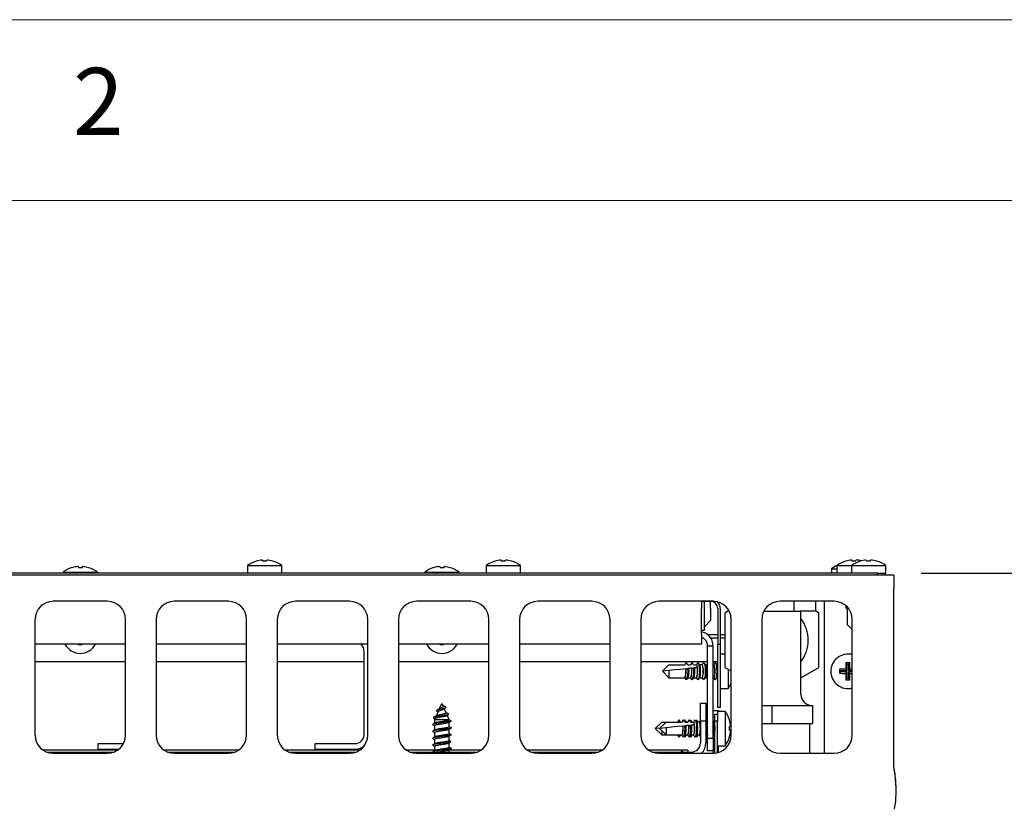
# Model space of a CAD drawing. Units: millimetres. Extents: x 5 to 415, y 5 to 292.
# Drawn here: x 83 to 110, y 270 to 292 of the extents above; entities that cross this region are included whole.
import ezdxf

# ---------------------------------------------------------------- set-up
doc = ezdxf.new("R2010")
doc.units = ezdxf.units.MM
doc.layers.add('FORMAT', color=7, linetype='Continuous')
doc.styles.add('SLDTEXTSTYLE0', font='TXT', dxfattribs={"width": 0.75})
doc.dimstyles.new('SLDDIMSTYLE0', dxfattribs={"dimtxt": 3.5, "dimasz": 3.302, "dimexe": 0, "dimexo": 0.0625, "dimgap": 0.875, "dimtad": 1, "dimdec": 1, "dimlfac": 10, "dimrnd": 1e-09, "dimzin": 12, "dimdsep": 46, "dimtxsty": 'SLDTEXTSTYLE0', "dimsah": 1, "dimcen": 0.09, "dimadec": 0, "dimazin": 3, "dimtfac": 1, "dimtdec": 1, "dimtofl": 0, "dimtmove": 0, "dimatfit": 3, "dimfxl": 0, "dimfrac": 2, "dimtolj": 1, "dimtzin": 12, "dimarcsym": 0})

# ---------------------------------------------------------------- blocks, each defined once
blk = doc.blocks.new('_D_15')
at = {"layer": 'FORMAT'}
for p, q in [((107.617, 276.702), (120.841, 276.702)), ((119.841, 192.732), (119.841, 276.702)), ((107.867, 192.732), (120.841, 192.732))]:
    blk.add_line(p, q, dxfattribs=at)
for points in [[(119.841, 276.702), (119.333, 273.4), (120.349, 273.4)], [(119.841, 192.732), (120.349, 196.034), (119.333, 196.034)]]:
    blk.add_solid(points, dxfattribs=at)
at = {"layer": 'FORMAT', "insert": (115.329, 233.162), "char_height": 3.5, "attachment_point": 1, "rotation": 90, "style": 'SLDTEXTSTYLE0'}
blk.add_mtext('840', dxfattribs=at)

msp = doc.modelspace()

# ---------------------------------------------------------------- linework, layer by layer
at = {"color": 7, "linetype": 'Continuous', "lineweight": 18}
for p, q in [((415, 292), (5, 292)), ((410, 287), (10, 287))]:
    msp.add_line(p, q, dxfattribs=at)
at = {"color": 7, "linetype": 'Continuous', "lineweight": 25}
for p, q in [((88.992, 276.916), (88.992, 276.702)), ((88.992, 276.916), (89.942, 276.916)), ((89.942, 276.702), (89.942, 276.916)), ((95.592, 276.916), (95.592, 276.702)), ((95.592, 276.916), (96.542, 276.916)), ((96.542, 276.702), (96.542, 276.916)), ((105.292, 276.916), (105.292, 276.702)), ((105.292, 276.916), (105.692, 276.916)), ((105.692, 276.916), (105.692, 276.702)), ((105.692, 276.916), (106.642, 276.916)), ((106.642, 276.702), (106.642, 276.916)), ((106.867, 276.652), (61.867, 276.652)), ((106.417, 276.702), (62.317, 276.702)), ((83.892, 276.736), (83.892, 276.702)), ((83.892, 276.736), (84.842, 276.736)), ((84.313, 276.888), (84.313, 276.888)), ((84.432, 276.887), (84.432, 276.888)), ((84.842, 276.702), (84.842, 276.736)), ((93.892, 276.736), (93.892, 276.702)), ((93.892, 276.736), (94.842, 276.736)), ((94.313, 276.888), (94.313, 276.888)), ((94.432, 276.887), (94.432, 276.888)), ((94.842, 276.702), (94.842, 276.736)), ((105.142, 276.826), (105.142, 276.702)), ((105.142, 276.826), (105.292, 276.826)), ((106.417, 276.652), (106.417, 276.702)), ((106.417, 276.702), (106.617, 276.702)), ((106.617, 276.702), (106.617, 276.652)), ((106.617, 276.702), (106.642, 276.702)), ((106.867, 276.652), (106.867, 276.282)), ((106.867, 271.372), (106.867, 276.282)), ((85.117, 275.927), (83.617, 275.927)), ((88.467, 275.927), (86.967, 275.927)), ((91.817, 275.927), (90.317, 275.927)), ((95.167, 275.927), (93.667, 275.927)), ((98.517, 275.927), (97.017, 275.927)), ((101.867, 275.927), (100.367, 275.927)), ((101.547, 275.927), (101.547, 275.725)), ((101.797, 275.925), (101.547, 275.925)), ((101.617, 275.925), (101.617, 275.125)), ((101.797, 275.725), (101.797, 275.925)), ((105.217, 275.927), (103.717, 275.927)), ((104.096, 275.927), (104.096, 275.652)), ((104.696, 275.927), (104.696, 275.652)), ((104.947, 271.727), (104.947, 275.927)), ((101.547, 275.015), (101.547, 275.725)), ((101.797, 275.725), (101.797, 275.395)), ((101.997, 275.725), (101.997, 274.745)), ((102.067, 275.725), (102.067, 274.745)), ((102.296, 275.661), (102.196, 275.603)), ((102.196, 275.603), (102.196, 274.102)), ((102.296, 275.652), (102.296, 275.684)), ((102.314, 275.652), (102.296, 275.652)), ((103.271, 275.652), (104.096, 275.652)), ((104.096, 275.652), (104.268, 275.652)), ((104.696, 275.652), (104.268, 275.652)), ((104.296, 274.852), (104.296, 275.652)), ((104.796, 275.603), (104.696, 275.661)), ((104.796, 274.102), (104.796, 275.603)), ((105.565, 275.787), (105.527, 275.762)), ((105.527, 275.762), (105.588, 275.722)), ((105.535, 275.752), (105.588, 275.719)), ((105.588, 275.281), (105.588, 275.722)), ((83.117, 272.227), (83.117, 275.427)), ((85.617, 272.227), (85.617, 275.427)), ((86.467, 275.427), (86.467, 272.227)), ((88.967, 272.227), (88.967, 275.427)), ((89.817, 275.427), (89.817, 272.227)), ((92.317, 272.227), (92.317, 275.427)), ((93.167, 275.427), (93.167, 272.227)), ((95.667, 272.227), (95.667, 275.427)), ((96.517, 275.427), (96.517, 272.227)), ((99.017, 272.227), (99.017, 275.427)), ((99.867, 275.427), (99.867, 272.227)), ((101.617, 275.215), (101.797, 275.395)), ((102.367, 272.227), (102.367, 275.427)), ((103.217, 275.427), (103.217, 272.227)), ((105.717, 275.152), (105.588, 275.281)), ((105.717, 272.227), (105.717, 275.427)), ((101.617, 275.125), (101.547, 275.125)), ((101.547, 275.015), (101.547, 274.745)), ((85.617, 274.745), (83.117, 274.745)), ((84.324, 274.745), (84.309, 274.73)), ((84.401, 274.745), (84.416, 274.73)), ((88.967, 274.745), (86.467, 274.745)), ((92.317, 274.745), (89.817, 274.745)), ((95.667, 274.745), (93.167, 274.745)), ((94.324, 274.745), (94.309, 274.73)), ((94.401, 274.745), (94.416, 274.73)), ((99.017, 274.745), (96.517, 274.745)), ((101.547, 274.745), (99.867, 274.745)), ((101.583, 274.912), (101.547, 274.912)), ((101.997, 275.002), (101.713, 275.002)), ((101.997, 274.912), (101.796, 274.912)), ((101.997, 274.745), (102.067, 274.745)), ((101.997, 272.995), (101.997, 274.745)), ((102.196, 275.002), (102.067, 275.002)), ((102.196, 274.912), (102.067, 274.912)), ((102.067, 274.745), (102.067, 272.995)), ((104.296, 273.352), (104.296, 274.852)), ((92.217, 272.245), (92.217, 274.545)), ((101.717, 274.695), (101.867, 274.695)), ((101.717, 272.149), (101.717, 274.695)), ((101.867, 272.149), (101.867, 274.695)), ((102.196, 274.47), (102.067, 274.47)), ((83.117, 274.264), (85.617, 274.264)), ((86.467, 274.264), (88.967, 274.264)), ((89.817, 274.264), (92.217, 274.264)), ((93.167, 274.264), (95.667, 274.264)), ((96.517, 274.264), (99.017, 274.264)), ((99.867, 274.264), (101.717, 274.264)), ((101.117, 274.227), (101.084, 274.174)), ((101.127, 274.235), (101.087, 274.174)), ((101.168, 274.174), (101.127, 274.235)), ((101.277, 274.227), (101.244, 274.174)), ((101.287, 274.235), (101.247, 274.174)), ((101.328, 274.174), (101.287, 274.235)), ((101.437, 274.227), (101.404, 274.174)), ((101.494, 274.169), (101.457, 274.227)), ((101.597, 274.227), (101.564, 274.174)), ((101.654, 274.169), (101.617, 274.227)), ((101.867, 274.264), (101.997, 274.264)), ((101.917, 274.227), (101.884, 274.174)), ((101.974, 274.169), (101.937, 274.227)), ((105.573, 274.193), (105.539, 274.227)), ((105.573, 274.013), (105.573, 274.193)), ((105.573, 274.193), (105.612, 274.193)), ((105.612, 274.193), (105.646, 274.227)), ((105.612, 274.193), (105.612, 274.013)), ((100.467, 273.995), (100.646, 274.174)), ((100.646, 274.014), (100.467, 273.995)), ((100.467, 273.995), (100.646, 273.816)), ((100.646, 274.174), (101.087, 274.174)), ((100.646, 274.014), (100.646, 273.816)), ((101.114, 274.063), (101.115, 274.063)), ((101.165, 274.068), (101.19, 274.071)), ((101.168, 274.174), (101.247, 274.174)), ((101.273, 274.08), (101.274, 274.08)), ((101.324, 274.085), (101.349, 274.088)), ((101.328, 274.174), (101.407, 274.174)), ((101.413, 274.183), (101.407, 274.174)), ((101.415, 274.168), (101.414, 274.17)), ((101.567, 274.174), (101.491, 274.174)), ((101.717, 274.174), (101.651, 274.174)), ((101.887, 274.174), (101.867, 274.174)), ((101.997, 274.174), (101.971, 274.174)), ((102.196, 274.102), (102.367, 274.003)), ((102.281, 274.053), (102.281, 273.52)), ((104.296, 273.813), (104.796, 274.102)), ((105.393, 274.013), (105.359, 274.047)), ((105.393, 273.974), (105.359, 273.94)), ((105.393, 274.013), (105.573, 274.013)), ((105.393, 273.974), (105.393, 274.013)), ((105.573, 273.974), (105.393, 273.974)), ((105.573, 274.013), (105.533, 274.053)), ((105.573, 273.974), (105.533, 273.934)), ((105.573, 273.794), (105.573, 273.974)), ((105.612, 274.013), (105.652, 274.053)), ((105.612, 274.013), (105.717, 274.013)), ((105.612, 273.974), (105.652, 273.934)), ((105.717, 273.974), (105.612, 273.974)), ((105.612, 273.974), (105.612, 273.794)), ((100.646, 273.816), (101.087, 273.816)), ((101.087, 273.816), (101.087, 273.816)), ((101.137, 273.763), (101.174, 273.821)), ((101.171, 273.816), (101.247, 273.816)), ((101.247, 273.816), (101.247, 273.816)), ((101.297, 273.763), (101.334, 273.821)), ((101.331, 273.816), (101.407, 273.816)), ((101.407, 273.816), (101.407, 273.816)), ((101.413, 273.807), (101.407, 273.816)), ((101.412, 273.803), (101.413, 273.807)), ((101.412, 273.803), (101.437, 273.763)), ((101.457, 273.763), (101.494, 273.822)), ((101.491, 273.816), (101.567, 273.816)), ((101.564, 273.816), (101.597, 273.763)), ((101.617, 273.763), (101.654, 273.822)), ((101.651, 273.816), (101.717, 273.816)), ((101.867, 273.816), (101.887, 273.816)), ((101.884, 273.816), (101.917, 273.763)), ((101.937, 273.763), (101.974, 273.822)), ((101.971, 273.816), (101.997, 273.816)), ((105.573, 273.794), (105.539, 273.76)), ((105.612, 273.794), (105.573, 273.794)), ((105.612, 273.794), (105.646, 273.76)), ((102.067, 273.52), (102.281, 273.52)), ((101.517, 272.612), (101.517, 273.112)), ((101.517, 273.112), (101.667, 273.112)), ((101.667, 273.112), (101.667, 272.612)), ((94.263, 272.882), (94.207, 272.757)), ((94.357, 273.092), (94.294, 272.952)), ((94.357, 273.092), (94.377, 273.092)), ((94.401, 273.039), (94.377, 273.092)), ((94.487, 272.848), (94.435, 272.963)), ((101.867, 272.912), (102.017, 272.912)), ((102.201, 272.887), (101.987, 272.887)), ((101.987, 272.887), (101.987, 272.812)), ((102.067, 272.995), (101.997, 272.995)), ((102.017, 272.912), (102.017, 272.887)), ((102.201, 272.887), (102.201, 271.937)), ((103.217, 273.052), (103.496, 273.052)), ((103.496, 273.052), (103.496, 272.552)), ((103.496, 273.052), (104.621, 273.052)), ((104.621, 273.052), (104.621, 272.552)), ((94.131, 272.71), (94.142, 272.706)), ((94.178, 272.692), (94.165, 272.662)), ((94.165, 272.662), (94.165, 272.558)), ((94.165, 272.662), (94.57, 272.662)), ((94.57, 272.662), (94.518, 272.779)), ((94.552, 272.817), (94.562, 272.805)), ((94.57, 272.649), (94.57, 272.662)), ((94.57, 272.459), (94.57, 272.587)), ((94.616, 272.627), (94.625, 272.616)), ((100.267, 272.412), (100.446, 272.591)), ((100.387, 272.412), (100.566, 272.591)), ((100.446, 272.591), (100.566, 272.591)), ((100.566, 272.591), (101.007, 272.591)), ((100.917, 272.644), (100.884, 272.591)), ((100.927, 272.652), (100.887, 272.591)), ((100.968, 272.591), (100.927, 272.652)), ((101.037, 272.644), (101.004, 272.591)), ((101.047, 272.652), (101.007, 272.591)), ((101.088, 272.591), (101.047, 272.652)), ((101.077, 272.644), (101.065, 272.625)), ((101.087, 272.652), (101.067, 272.622)), ((101.128, 272.591), (101.087, 272.652)), ((101.088, 272.591), (101.167, 272.591)), ((101.197, 272.644), (101.164, 272.591)), ((101.207, 272.652), (101.167, 272.591)), ((101.248, 272.591), (101.207, 272.652)), ((101.237, 272.644), (101.225, 272.625)), ((101.248, 272.591), (101.327, 272.591)), ((101.291, 272.591), (101.257, 272.644)), ((101.357, 272.644), (101.324, 272.591)), ((101.333, 272.6), (101.327, 272.591)), ((101.335, 272.585), (101.334, 272.587)), ((101.414, 272.586), (101.377, 272.644)), ((101.397, 272.644), (101.387, 272.628)), ((101.397, 272.644), (101.407, 272.652)), ((101.487, 272.591), (101.411, 272.591)), ((101.451, 272.591), (101.417, 272.644)), ((101.517, 272.644), (101.484, 272.591)), ((101.517, 272.612), (101.517, 272.012)), ((101.667, 272.612), (101.517, 272.612)), ((101.677, 272.644), (101.667, 272.628)), ((101.667, 272.612), (101.667, 272.012)), ((101.677, 272.644), (101.687, 272.652)), ((101.717, 272.612), (101.697, 272.644)), ((101.717, 272.644), (101.707, 272.628)), ((101.917, 272.712), (101.867, 272.712)), ((101.894, 272.586), (101.867, 272.628)), ((101.917, 272.591), (101.891, 272.591)), ((101.917, 272.612), (101.917, 272.812)), ((101.917, 272.812), (101.987, 272.812)), ((101.987, 272.612), (101.917, 272.612)), ((101.917, 271.73), (101.917, 272.612)), ((101.987, 272.812), (101.987, 272.612)), ((101.987, 271.742), (101.987, 272.612)), ((94.108, 272.526), (94.115, 272.518)), ((94.165, 272.496), (94.165, 272.368)), ((94.165, 272.306), (94.165, 272.178)), ((94.57, 272.269), (94.57, 272.397)), ((100.401, 272.426), (100.267, 272.412)), ((100.267, 272.412), (100.446, 272.233)), ((100.566, 272.431), (100.387, 272.412)), ((100.387, 272.412), (100.566, 272.233)), ((100.446, 272.353), (100.446, 272.233)), ((100.566, 272.431), (100.566, 272.233)), ((101.034, 272.48), (101.035, 272.48)), ((101.085, 272.486), (101.11, 272.488)), ((101.193, 272.497), (101.194, 272.497)), ((101.244, 272.502), (101.269, 272.505)), ((103.217, 272.552), (103.496, 272.552)), ((103.496, 272.552), (104.621, 272.552)), ((104.546, 271.727), (104.546, 272.552)), ((94.108, 272.145), (94.115, 272.138)), ((94.165, 272.116), (94.165, 271.988)), ((94.57, 272.079), (94.57, 272.207)), ((94.57, 271.889), (94.57, 272.017)), ((94.62, 272.056), (94.627, 272.049)), ((100.446, 272.233), (100.566, 272.233)), ((100.566, 272.233), (101.007, 272.233)), ((100.937, 272.18), (100.971, 272.233)), ((101.007, 272.233), (101.007, 272.233)), ((101.057, 272.18), (101.094, 272.239)), ((101.087, 272.172), (101.077, 272.187)), ((101.091, 272.233), (101.167, 272.233)), ((101.097, 272.18), (101.131, 272.233)), ((101.167, 272.233), (101.167, 272.233)), ((101.217, 272.18), (101.254, 272.239)), ((101.227, 272.196), (101.237, 272.18)), ((101.251, 272.233), (101.327, 272.233)), ((101.257, 272.18), (101.291, 272.233)), ((101.327, 272.233), (101.327, 272.233)), ((101.333, 272.224), (101.327, 272.233)), ((101.332, 272.22), (101.333, 272.224)), ((101.332, 272.22), (101.357, 272.18)), ((101.377, 272.18), (101.414, 272.239)), ((101.387, 272.196), (101.397, 272.18)), ((101.411, 272.233), (101.487, 272.233)), ((101.417, 272.18), (101.451, 272.233)), ((101.484, 272.233), (101.517, 272.18)), ((101.667, 272.196), (101.677, 272.18)), ((101.697, 272.18), (101.717, 272.212)), ((101.707, 272.196), (101.717, 272.18)), ((101.717, 272.149), (101.867, 272.149)), ((101.717, 271.795), (101.717, 272.149)), ((101.867, 272.196), (101.894, 272.239)), ((101.867, 272.149), (101.867, 271.795)), ((101.891, 272.233), (101.917, 272.233)), ((102.324, 272.183), (102.322, 272.183)), ((85.396, 271.812), (83.339, 271.812)), ((83.434, 271.762), (85.301, 271.762)), ((84.867, 271.995), (85.56, 271.995)), ((84.867, 271.845), (84.867, 271.995)), ((84.867, 271.845), (85.44, 271.845)), ((88.746, 271.812), (86.689, 271.812)), ((86.784, 271.762), (88.651, 271.762)), ((92.096, 271.812), (90.039, 271.812)), ((90.134, 271.762), (92.001, 271.762)), ((90.867, 271.995), (91.967, 271.995)), ((90.867, 271.845), (90.867, 271.995)), ((90.867, 271.845), (91.967, 271.845)), ((94.165, 271.812), (93.389, 271.812)), ((93.484, 271.762), (95.351, 271.762)), ((94.165, 271.926), (94.165, 271.798)), ((94.57, 271.762), (94.57, 271.827)), ((95.446, 271.812), (94.57, 271.812)), ((98.796, 271.812), (96.739, 271.812)), ((96.834, 271.762), (98.701, 271.762)), ((100.632, 271.812), (100.089, 271.812)), ((100.184, 271.762), (101.267, 271.762)), ((100.982, 271.812), (100.632, 271.812)), ((100.982, 271.812), (100.982, 271.762)), ((100.982, 271.812), (101.017, 271.812)), ((101.017, 271.812), (101.017, 271.762)), ((101.167, 271.812), (101.017, 271.812)), ((101.167, 271.812), (101.167, 271.762)), ((101.867, 271.795), (101.717, 271.795)), ((101.867, 271.727), (101.867, 271.795)), ((101.987, 271.937), (102.201, 271.937)), ((102.017, 271.75), (102.017, 271.937)), ((83.617, 271.727), (85.117, 271.727)), ((86.967, 271.727), (88.467, 271.727)), ((90.317, 271.727), (91.817, 271.727)), ((93.667, 271.727), (95.167, 271.727)), ((97.017, 271.727), (98.517, 271.727)), ((100.367, 271.727), (101.867, 271.727)), ((103.717, 271.727), (105.217, 271.727)), ((106.93, 270.68), (106.93, 270.732))]:
    msp.add_line(p, q, dxfattribs=at)
at = {"color": 7, "linetype": 'Continuous', "lineweight": 25, "flags": 128}
for points in [[(89.403, 277.068), (89.404, 277.066), (89.404, 277.063), (89.405, 277.06), (89.405, 277.056), (89.406, 277.052), (89.407, 277.047), (89.408, 277.042), (89.409, 277.036)], [(89.516, 277.036), (89.517, 277.042), (89.518, 277.048), (89.519, 277.053), (89.52, 277.057), (89.52, 277.061), (89.521, 277.064), (89.521, 277.066), (89.522, 277.068)], [(89.696, 277.037), (89.696, 277.038), (89.696, 277.038), (89.696, 277.039), (89.696, 277.039)], [(96.003, 277.068), (96.004, 277.066), (96.004, 277.063), (96.005, 277.06), (96.005, 277.056), (96.006, 277.052), (96.007, 277.047), (96.008, 277.042), (96.009, 277.036)], [(96.116, 277.036), (96.117, 277.042), (96.118, 277.048), (96.119, 277.053), (96.12, 277.057), (96.12, 277.061), (96.121, 277.064), (96.121, 277.066), (96.122, 277.068)], [(105.703, 277.068), (105.704, 277.066), (105.704, 277.063), (105.705, 277.06), (105.705, 277.056), (105.706, 277.052), (105.707, 277.047), (105.708, 277.042), (105.709, 277.036)], [(105.816, 277.036), (105.817, 277.042), (105.818, 277.048), (105.819, 277.053), (105.82, 277.057), (105.82, 277.061), (105.821, 277.064), (105.821, 277.066), (105.822, 277.068)], [(106.103, 277.068), (106.104, 277.066), (106.104, 277.063), (106.105, 277.06), (106.105, 277.056), (106.106, 277.052), (106.107, 277.047), (106.108, 277.042), (106.109, 277.036)], [(106.216, 277.036), (106.217, 277.042), (106.218, 277.048), (106.219, 277.053), (106.22, 277.057), (106.22, 277.061), (106.221, 277.064), (106.221, 277.066), (106.222, 277.068)], [(84.313, 276.888), (84.313, 276.886), (84.314, 276.884), (84.314, 276.88), (84.315, 276.877), (84.316, 276.872), (84.317, 276.867), (84.318, 276.862), (84.319, 276.856)], [(84.426, 276.855), (84.427, 276.861), (84.428, 276.867), (84.429, 276.872), (84.43, 276.876), (84.43, 276.88), (84.431, 276.883), (84.431, 276.885), (84.432, 276.887)], [(84.606, 276.854), (84.606, 276.855), (84.606, 276.855), (84.606, 276.856), (84.606, 276.856), (84.606, 276.856)], [(94.138, 276.859), (94.138, 276.859), (94.138, 276.859), (94.138, 276.858), (94.138, 276.858), (94.139, 276.857)], [(94.313, 276.888), (94.313, 276.886), (94.314, 276.884), (94.314, 276.88), (94.315, 276.877), (94.316, 276.872), (94.317, 276.867), (94.318, 276.862), (94.319, 276.856)], [(94.426, 276.855), (94.427, 276.861), (94.428, 276.867), (94.429, 276.872), (94.43, 276.876), (94.43, 276.88), (94.431, 276.883), (94.431, 276.885), (94.432, 276.887)], [(94.606, 276.854), (94.606, 276.855), (94.606, 276.855), (94.606, 276.856), (94.606, 276.856), (94.606, 276.856)], [(105.535, 275.752), (105.534, 275.753), (105.527, 275.762)], [(101.117, 274.227), (101.118, 274.229), (101.127, 274.235)], [(101.277, 274.227), (101.278, 274.228), (101.287, 274.235)], [(101.437, 274.227), (101.448, 274.235), (101.463, 274.215), (101.476, 274.16), (101.484, 274.078), (101.487, 273.984), (101.483, 273.891), (101.473, 273.815), (101.46, 273.767), (101.444, 273.756), (101.437, 273.763)], [(101.597, 274.227), (101.607, 274.235), (101.622, 274.217), (101.635, 274.165), (101.644, 274.087), (101.647, 273.995), (101.644, 273.903), (101.635, 273.825), (101.622, 273.773), (101.607, 273.755), (101.597, 273.763)], [(101.917, 274.227), (101.927, 274.235), (101.942, 274.217), (101.955, 274.165), (101.964, 274.087), (101.967, 273.995), (101.964, 273.903), (101.955, 273.825), (101.942, 273.773), (101.927, 273.755), (101.917, 273.763)], [(101.114, 274.063), (100.962, 274.047), (100.806, 274.031), (100.646, 274.014)], [(101.273, 274.08), (101.246, 274.077), (101.218, 274.074), (101.19, 274.071)], [(101.422, 274.095), (101.386, 274.092), (101.349, 274.088)], [(101.414, 274.17), (101.414, 274.175), (101.413, 274.18), (101.413, 274.183)], [(101.415, 274.168), (101.416, 274.157), (101.417, 274.141), (101.42, 274.12), (101.422, 274.095)], [(100.917, 272.644), (100.918, 272.646), (100.927, 272.652)], [(101.037, 272.644), (101.038, 272.646), (101.047, 272.652)], [(101.077, 272.644), (101.078, 272.645), (101.087, 272.652)], [(101.197, 272.644), (101.198, 272.645), (101.207, 272.652)], [(101.237, 272.644), (101.248, 272.652), (101.263, 272.632), (101.274, 272.591)], [(101.334, 272.587), (101.334, 272.592), (101.333, 272.597), (101.333, 272.6)], [(101.335, 272.585), (101.336, 272.574), (101.337, 272.558), (101.34, 272.537), (101.342, 272.513)], [(101.357, 272.644), (101.368, 272.652), (101.383, 272.632), (101.396, 272.577), (101.404, 272.495), (101.407, 272.401), (101.403, 272.308), (101.393, 272.232), (101.38, 272.184), (101.364, 272.173), (101.357, 272.18)], [(101.407, 272.652), (101.422, 272.634), (101.434, 272.591)], [(101.034, 272.48), (100.882, 272.464), (100.726, 272.448), (100.566, 272.431)], [(101.193, 272.497), (101.166, 272.494), (101.138, 272.491), (101.11, 272.488)], [(101.342, 272.513), (101.306, 272.509), (101.269, 272.505)], [(102.321, 272.364), (102.327, 272.363), (102.333, 272.362), (102.338, 272.361), (102.342, 272.36), (102.346, 272.359), (102.349, 272.359), (102.352, 272.358), (102.353, 272.358)], [(101.274, 272.233), (101.273, 272.232), (101.26, 272.184), (101.244, 272.173), (101.237, 272.18)], [(101.434, 272.233), (101.422, 272.191), (101.407, 272.172), (101.397, 272.18)], [(101.717, 272.256), (101.715, 272.243), (101.702, 272.191), (101.687, 272.172), (101.677, 272.18)]]:
    msp.add_lwpolyline(points, dxfattribs=at)
at = {"color": 7, "linetype": 'Continuous', "lineweight": 25}
for centre, radius, start, end in [((89.467, 276.272), 0.8, 107.3511, 126.4236), ((89.467, 276.264), 0.806, 94.5487, 107.1694), ((88.373, 276.884), 0.87, 9.9489, 10.0613), ((89.467, 276.23), 0.807, 86.546, 94.1582), ((89.468, 276.263), 0.807, 73.538, 86.1503), ((89.467, 276.272), 0.8, 53.5764, 73.3595), ((96.067, 276.272), 0.8, 107.3511, 126.4236), ((96.067, 276.264), 0.806, 94.5488, 107.1694), ((95.327, 276.946), 0.51, 9.9092, 10.101), ((96.067, 276.23), 0.807, 86.546, 94.1582), ((96.068, 276.263), 0.807, 73.538, 86.1503), ((96.067, 276.272), 0.8, 53.5764, 73.3595), ((97.198, 276.879), 0.916, 169.942, 170.0506), ((105.617, 276.182), 0.8, 113.9695, 126.4236), ((105.767, 276.272), 0.8, 107.3511, 126.4236), ((105.767, 276.264), 0.806, 94.5488, 107.1695), ((106.646, 277.232), 1.135, 189.962, 190.0482), ((106.167, 276.272), 0.8, 107.3511, 126.4236), ((105.767, 276.23), 0.807, 86.546, 94.1582), ((105.768, 276.264), 0.807, 75.6561, 86.1523), ((106.167, 276.264), 0.806, 94.5488, 107.1692), ((105.719, 276.998), 0.213, 9.7754, 10.2348), ((106.167, 276.23), 0.807, 86.546, 94.1582), ((106.168, 276.263), 0.807, 73.5378, 86.1504), ((106.167, 276.272), 0.8, 53.5764, 73.3595), ((107.135, 276.907), 0.75, 169.9057, 170.0384), ((84.367, 276.092), 0.8, 106.6405, 126.4236), ((83.47, 276.74), 0.679, 9.9196, 10.0804), ((84.367, 276.083), 0.807, 93.8497, 106.462), ((84.367, 276.083), 0.807, 93.8456, 106.4563), ((84.367, 276.05), 0.807, 85.8418, 93.454), ((84.367, 276.051), 0.806, 85.8447, 93.4494), ((84.368, 276.084), 0.806, 72.8305, 85.4513), ((84.368, 276.083), 0.807, 72.8409, 85.4508), ((84.367, 276.092), 0.8, 53.5764, 72.6489), ((94.367, 276.092), 0.8, 106.6405, 126.4236), ((94.367, 276.083), 0.807, 93.8497, 106.462), ((94.367, 276.083), 0.807, 93.8455, 106.4564), ((94.367, 276.05), 0.807, 85.8418, 93.454), ((94.367, 276.051), 0.806, 85.8447, 93.4494), ((94.368, 276.084), 0.806, 72.8306, 85.4512), ((94.368, 276.083), 0.807, 72.8409, 85.4508), ((94.367, 276.092), 0.8, 53.5764, 72.6489), ((83.617, 275.427), 0.5, 90, 180), ((85.117, 275.427), 0.5, 0, 90), ((86.967, 275.427), 0.5, 90, 180), ((88.467, 275.427), 0.5, 0, 90), ((90.317, 275.427), 0.5, 90, 180), ((91.817, 275.427), 0.5, 0, 90), ((93.667, 275.427), 0.5, 90, 180), ((95.167, 275.427), 0.5, 0, 90), ((97.017, 275.427), 0.5, 90, 180), ((98.517, 275.427), 0.5, 0, 90), ((100.367, 275.427), 0.5, 90, 180), ((101.797, 275.725), 0.2, 0, 90), ((101.867, 275.427), 0.5, 0, 90), ((101.797, 275.725), 0.27, 0, 43.5793), ((103.717, 275.427), 0.5, 90, 180), ((105.217, 275.427), 0.5, 0, 90), ((103.496, 274.852), 1, 323.1301, 36.8699), ((84.367, 274.962), 0.475, 207.2049, 332.7951), ((91.967, 274.545), 0.25, 0, 53.1301), ((94.367, 274.962), 0.475, 207.2049, 332.7951), ((84.367, 279.3), 4.57, 269.266, 270.6097), ((94.367, 279.3), 4.57, 269.266, 270.6097), ((105.597, 273.992), 0.475, 75.3667, 180), ((109.872, 273.997), 4.339, 176.9622, 179.2646), ((105.597, 269.645), 4.582, 89.3938, 90.7307), ((101.319, 273.997), 4.333, 0.7384, 3.0438), ((100.702, 273.985), 0.421, 336.406, 10.7719), ((100.627, 273.974), 0.547, 336.3824, 9.9426), ((100.831, 273.991), 0.452, 337.2018, 11.3383), ((100.755, 273.981), 0.579, 337.0083, 10.3439), ((100.932, 274.002), 0.51, 338.5977, 19.1602), ((101.154, 273.995), 0.451, 336.6023, 23.3977), ((101.474, 273.995), 0.451, 336.601, 23.399), ((105.597, 273.992), 0.475, 180, 284.6333), ((105.592, 269.726), 4.328, 90.7828, 93.0895), ((109.922, 273.992), 4.563, 179.3159, 180.6536), ((105.592, 278.252), 4.318, 266.907, 269.2186), ((109.886, 273.988), 4.353, 180.7066, 183.0028), ((101.312, 273.988), 4.34, 356.9898, 359.2927), ((105.599, 269.588), 4.465, 88.482, 89.3256), ((105.599, 278.381), 4.447, 270.6734, 271.52), ((101.637, 273.995), 0.8, 323.5764, 335.8532), ((105.597, 278.33), 4.57, 269.266, 270.6097), ((104.596, 273.352), 0.3, 180, 270), ((101.557, 272.412), 0.8, 17.3511, 36.4236), ((100.852, 272.42), 0.51, 338.5977, 19.1602), ((101.074, 272.412), 0.451, 336.6023, 23.3977), ((101.57, 272.563), 0.148, 2.0361, 37.2229), ((100.916, 272.412), 0.974, 347.7337, 12.2663), ((102.286, 272.846), 0.199, 279.7098, 280.2018), ((101.548, 272.412), 0.807, 4.5517, 17.1673), ((100.622, 272.402), 0.421, 336.407, 10.7709), ((100.547, 272.391), 0.547, 336.3824, 9.9426), ((100.751, 272.408), 0.452, 337.202, 11.3381), ((100.675, 272.398), 0.579, 337.008, 10.3448), ((100.874, 272.412), 0.805, 350.3951, 9.6049), ((103.407, 266.401), 6.166, 99.8466, 100.1487), ((101.517, 272.412), 0.806, 356.5408, 4.1634), ((101.548, 272.412), 0.807, 343.5393, 356.1491), ((83.617, 272.227), 0.5, 180, 270), ((85.117, 272.227), 0.5, 270, 0), ((86.967, 272.227), 0.5, 180, 270), ((88.467, 272.227), 0.5, 270, 0), ((90.317, 272.227), 0.5, 180, 270), ((91.817, 272.227), 0.5, 270, 0), ((91.967, 272.245), 0.25, 270, 0), ((93.667, 272.227), 0.5, 180, 270), ((95.167, 272.227), 0.5, 270, 0), ((97.017, 272.227), 0.5, 180, 270), ((98.517, 272.227), 0.5, 270, 0), ((100.367, 272.227), 0.5, 180, 270), ((100.858, 272.238), 0.0962, 316.4851, 356.8956), ((101.038, 272.23), 0.0759, 310.7241, 2.6566), ((101.267, 272.012), 0.25, 270, 360), ((101.267, 272.012), 0.4, 314.5613, 360), ((101.867, 272.227), 0.5, 270, 0), ((101.557, 272.412), 0.8, 323.5764, 343.3595), ((103.717, 272.227), 0.5, 180, 270), ((105.217, 272.227), 0.5, 270, 0), ((91.967, 272.245), 0.4, 270, 310.5582)]:
    msp.add_arc(centre, radius, start, end, dxfattribs=at)
for centre, start_param, end_param in [((101.087, 273.995), 3.160088, 5.102108), ((101.247, 273.995), 3.160088, 5.205201), ((101.407, 273.995), 3.160088, 6.023652), ((101.567, 273.995), 3.160088, 6.26469), ((101.887, 273.995), 3.160088, 6.26469), ((101.327, 272.412), 3.160088, 6.023652), ((101.487, 272.412), 3.160088, 6.26469), ((101.007, 272.412), 3.160088, 5.102108), ((101.167, 272.412), 3.160088, 5.205201), ((101.647, 272.412), 3.901543, 5.523235)]:
    msp.add_ellipse(centre, major_axis=(0, 0.179), ratio=0.166667, start_param=start_param, end_param=end_param, dxfattribs=at)
for points, knots in [([(101.867, 274.695), (101.862, 274.743), (101.852, 274.839), (101.774, 274.964), (101.668, 275.053), (101.584, 275.074), (101.547, 275.082)], [0, 0, 0, 0, 0.262018, 0.527888, 0.793763, 1, 1, 1, 1]), ([(101.717, 274.695), (101.714, 274.729), (101.706, 274.796), (101.645, 274.877), (101.587, 274.923), (101.551, 274.93), (101.547, 274.93)], [0, 0, 0, 0, 0.321804, 0.643864, 0.965915, 1, 1, 1, 1]), ([(101.115, 274.063), (101.122, 274.064), (101.139, 274.066), (101.156, 274.067), (101.165, 274.068)], [0, 0, 0, 0, 0.442423, 1, 1, 1, 1]), ([(101.19, 274.071), (101.19, 274.069), (101.191, 274.049), (101.193, 274.007), (101.192, 273.946), (101.188, 273.891), (101.183, 273.849), (101.177, 273.825), (101.174, 273.822), (101.173, 273.822)], [0, 0, 0, 0, 0.020623, 0.208248, 0.394739, 0.581, 0.76801, 0.956486, 1, 1, 1, 1]), ([(101.274, 274.08), (101.281, 274.081), (101.298, 274.082), (101.315, 274.084), (101.324, 274.085)], [0, 0, 0, 0, 0.45665, 1, 1, 1, 1]), ([(101.349, 274.088), (101.349, 274.08), (101.351, 274.055), (101.353, 274.007), (101.352, 273.947), (101.348, 273.891), (101.343, 273.849), (101.337, 273.825), (101.334, 273.822), (101.333, 273.822)], [0, 0, 0, 0, 0.0753879, 0.2525208, 0.4285837, 0.6044294, 0.7809826, 0.9589187, 1, 1, 1, 1]), ([(101.493, 274.168), (101.495, 274.164), (101.5, 274.155), (101.506, 274.118), (101.511, 274.067), (101.513, 274.007), (101.512, 273.946), (101.508, 273.891), (101.503, 273.849), (101.497, 273.825), (101.494, 273.823), (101.493, 273.822)], [0, 0, 0, 0, 0.100452, 0.226695, 0.35193, 0.476082, 0.599484, 0.722733, 0.846479, 0.971193, 1, 1, 1, 1]), ([(101.653, 274.168), (101.655, 274.164), (101.66, 274.155), (101.666, 274.118), (101.671, 274.067), (101.673, 274.007), (101.672, 273.946), (101.668, 273.891), (101.663, 273.849), (101.657, 273.825), (101.654, 273.823), (101.653, 273.822)], [0, 0, 0, 0, 0.100452, 0.226695, 0.35193, 0.476082, 0.599484, 0.722733, 0.846479, 0.971193, 1, 1, 1, 1]), ([(101.973, 274.168), (101.975, 274.164), (101.98, 274.155), (101.986, 274.118), (101.991, 274.067), (101.993, 274.007), (101.992, 273.946), (101.988, 273.891), (101.983, 273.849), (101.977, 273.825), (101.974, 273.823), (101.973, 273.822)], [0, 0, 0, 0, 0.100452, 0.226695, 0.35193, 0.476082, 0.599484, 0.722733, 0.846478, 0.971193, 1, 1, 1, 1]), ([(101.127, 273.755), (101.124, 273.76), (101.111, 273.78), (101.097, 273.801), (101.087, 273.816)], [0, 0, 0, 0, 0.2475748, 1, 1, 1, 1]), ([(101.287, 273.755), (101.284, 273.76), (101.271, 273.78), (101.257, 273.801), (101.247, 273.816)], [0, 0, 0, 0, 0.2475748, 1, 1, 1, 1]), ([(94.461, 273.013), (94.467, 273.01), (94.48, 273.002), (94.478, 272.99), (94.462, 272.979), (94.43, 272.968), (94.386, 272.956), (94.336, 272.945), (94.287, 272.934), (94.246, 272.923), (94.22, 272.912), (94.21, 272.901), (94.221, 272.894), (94.226, 272.891)], [0, 0, 0, 0, 0.068265, 0.157259, 0.239763, 0.325525, 0.415017, 0.507634, 0.603024, 0.702262, 0.804965, 0.910306, 1, 1, 1, 1]), ([(94.486, 272.848), (94.487, 272.847), (94.49, 272.843), (94.485, 272.836), (94.467, 272.826), (94.436, 272.816), (94.395, 272.806), (94.348, 272.796), (94.3, 272.786), (94.258, 272.776), (94.228, 272.768), (94.22, 272.763), (94.217, 272.761)], [0, 0, 0, 0, 0.013698, 0.115967, 0.22223, 0.331422, 0.444791, 0.560985, 0.681474, 0.804747, 0.932343, 1, 1, 1, 1]), ([(94.224, 272.891), (94.234, 272.886), (94.246, 272.879), (94.257, 272.873), (94.259, 272.872)], [0, 0, 0, 0, 0.87541, 1, 1, 1, 1]), ([(94.312, 272.962), (94.298, 272.954), (94.27, 272.937), (94.241, 272.922), (94.226, 272.914)], [0, 0, 0, 0, 0.489686, 1, 1, 1, 1]), ([(94.264, 272.881), (94.265, 272.883), (94.266, 272.888), (94.281, 272.897), (94.307, 272.907), (94.339, 272.918), (94.371, 272.93), (94.4, 272.94), (94.412, 272.948), (94.419, 272.952)], [0, 0, 0, 0, 0.076203, 0.247548, 0.414301, 0.570459, 0.718484, 0.864661, 1, 1, 1, 1]), ([(94.401, 273.038), (94.402, 273.036), (94.405, 273.029), (94.403, 273.019), (94.395, 273.008), (94.381, 272.998), (94.362, 272.988), (94.342, 272.978), (94.323, 272.969), (94.315, 272.963), (94.311, 272.961)], [0, 0, 0, 0, 0.087378, 0.203215, 0.329268, 0.460299, 0.59911, 0.744123, 0.899776, 1, 1, 1, 1]), ([(94.463, 273.013), (94.454, 273.017), (94.437, 273.027), (94.413, 273.041), (94.4, 273.051), (94.394, 273.055)], [0, 0, 0, 0, 0.3646613, 0.7085539, 1, 1, 1, 1]), ([(94.41, 272.945), (94.418, 272.951), (94.436, 272.964), (94.456, 272.977), (94.467, 272.983)], [0, 0, 0, 0, 0.49088, 1, 1, 1, 1]), ([(94.554, 272.817), (94.54, 272.824), (94.517, 272.836), (94.494, 272.849), (94.484, 272.854)], [0, 0, 0, 0, 0.595689, 1, 1, 1, 1]), ([(94.175, 272.563), (94.168, 272.56), (94.148, 272.549), (94.127, 272.538), (94.114, 272.531)], [0, 0, 0, 0, 0.3487507, 1, 1, 1, 1]), ([(94.618, 272.613), (94.614, 272.611), (94.605, 272.606), (94.566, 272.598), (94.507, 272.589), (94.435, 272.58), (94.358, 272.571), (94.281, 272.562), (94.212, 272.553), (94.158, 272.544), (94.124, 272.537), (94.119, 272.533), (94.117, 272.532)], [0, 0, 0, 0, 0.0708207, 0.1812591, 0.2916626, 0.402098, 0.5125022, 0.6229357, 0.7333457, 0.843778, 0.954194, 1, 1, 1, 1]), ([(94.217, 272.762), (94.204, 272.755), (94.177, 272.741), (94.15, 272.727), (94.137, 272.721)], [0, 0, 0, 0, 0.497879, 1, 1, 1, 1]), ([(94.137, 272.706), (94.147, 272.701), (94.16, 272.694), (94.172, 272.687), (94.175, 272.685)], [0, 0, 0, 0, 0.776463, 1, 1, 1, 1]), ([(94.549, 272.799), (94.545, 272.796), (94.533, 272.789), (94.472, 272.778), (94.382, 272.764), (94.282, 272.751), (94.197, 272.737), (94.146, 272.727), (94.142, 272.722), (94.141, 272.721)], [0, 0, 0, 0, 0.089225, 0.253086, 0.421646, 0.59488, 0.772688, 0.955177, 1, 1, 1, 1]), ([(94.167, 272.496), (94.166, 272.497), (94.163, 272.501), (94.18, 272.508), (94.217, 272.519), (94.273, 272.529), (94.34, 272.539), (94.41, 272.55), (94.475, 272.56), (94.526, 272.57), (94.556, 272.578), (94.56, 272.582), (94.56, 272.582)], [0, 0, 0, 0, 0.025372, 0.144824, 0.264256, 0.383716, 0.503155, 0.622606, 0.74205, 0.861489, 0.98094, 1, 1, 1, 1]), ([(94.567, 272.649), (94.567, 272.646), (94.567, 272.641), (94.541, 272.631), (94.494, 272.621), (94.432, 272.611), (94.362, 272.6), (94.294, 272.59), (94.234, 272.58), (94.192, 272.571), (94.18, 272.565), (94.176, 272.562)], [0, 0, 0, 0, 0.080913, 0.20057, 0.320244, 0.439902, 0.559581, 0.67924, 0.798911, 0.918579, 1, 1, 1, 1]), ([(94.18, 272.691), (94.18, 272.692), (94.178, 272.696), (94.199, 272.704), (94.238, 272.715), (94.293, 272.725), (94.353, 272.736), (94.412, 272.746), (94.461, 272.757), (94.493, 272.765), (94.501, 272.77), (94.503, 272.772)], [0, 0, 0, 0, 0.036716, 0.177514, 0.314646, 0.448983, 0.57941, 0.707137, 0.830982, 0.951951, 1, 1, 1, 1]), ([(94.495, 272.766), (94.505, 272.772), (94.524, 272.783), (94.545, 272.794), (94.555, 272.799)], [0, 0, 0, 0, 0.496003, 1, 1, 1, 1]), ([(94.561, 272.582), (94.571, 272.587), (94.591, 272.598), (94.611, 272.608), (94.621, 272.613)], [0, 0, 0, 0, 0.49847, 1, 1, 1, 1]), ([(94.621, 272.626), (94.607, 272.633), (94.59, 272.642), (94.574, 272.651), (94.57, 272.653)], [0, 0, 0, 0, 0.784939, 1, 1, 1, 1]), ([(101.413, 272.585), (101.415, 272.581), (101.42, 272.572), (101.426, 272.535), (101.431, 272.484), (101.433, 272.424), (101.432, 272.364), (101.428, 272.308), (101.423, 272.266), (101.417, 272.242), (101.414, 272.24), (101.413, 272.239)], [0, 0, 0, 0, 0.100441, 0.226695, 0.351925, 0.476078, 0.59948, 0.722731, 0.846477, 0.971193, 1, 1, 1, 1]), ([(101.893, 272.585), (101.895, 272.581), (101.9, 272.572), (101.906, 272.535), (101.911, 272.484), (101.913, 272.424), (101.912, 272.364), (101.908, 272.308), (101.903, 272.266), (101.897, 272.242), (101.894, 272.24), (101.893, 272.239)], [0, 0, 0, 0, 0.1004412, 0.226695, 0.3519248, 0.4760776, 0.5994803, 0.7227307, 0.846477, 0.9711927, 1, 1, 1, 1]), ([(94.621, 272.436), (94.621, 272.436), (94.631, 272.436), (94.629, 272.423), (94.592, 272.413), (94.519, 272.4), (94.422, 272.389), (94.317, 272.377), (94.22, 272.365), (94.145, 272.353), (94.109, 272.341), (94.1, 272.332), (94.115, 272.328), (94.116, 272.328)], [0, 0, 0, 0, 0.0000134, 0.110326, 0.2206197, 0.330901, 0.4412136, 0.5514927, 0.6617895, 0.7720998, 0.8823709, 0.9926811, 1, 1, 1, 1]), ([(94.114, 272.518), (94.124, 272.513), (94.141, 272.504), (94.158, 272.495), (94.165, 272.492)], [0, 0, 0, 0, 0.590271, 1, 1, 1, 1]), ([(94.174, 272.373), (94.167, 272.369), (94.147, 272.359), (94.127, 272.348), (94.114, 272.341)], [0, 0, 0, 0, 0.3361759, 1, 1, 1, 1]), ([(94.114, 272.328), (94.124, 272.323), (94.141, 272.314), (94.158, 272.305), (94.165, 272.302)], [0, 0, 0, 0, 0.591207, 1, 1, 1, 1]), ([(94.168, 272.306), (94.167, 272.308), (94.167, 272.314), (94.193, 272.323), (94.239, 272.333), (94.3, 272.343), (94.369, 272.354), (94.438, 272.364), (94.499, 272.374), (94.542, 272.384), (94.555, 272.39), (94.56, 272.392)], [0, 0, 0, 0, 0.075467, 0.194762, 0.314047, 0.433328, 0.552619, 0.671895, 0.791188, 0.91046, 1, 1, 1, 1]), ([(94.568, 272.459), (94.568, 272.458), (94.572, 272.453), (94.554, 272.446), (94.516, 272.435), (94.459, 272.425), (94.392, 272.415), (94.322, 272.404), (94.257, 272.394), (94.207, 272.384), (94.178, 272.377), (94.175, 272.373), (94.174, 272.372)], [0, 0, 0, 0, 0.03057, 0.15013, 0.269679, 0.389223, 0.508781, 0.62832, 0.747883, 0.867423, 0.986991, 1, 1, 1, 1]), ([(94.561, 272.392), (94.571, 272.397), (94.591, 272.407), (94.611, 272.418), (94.62, 272.423)], [0, 0, 0, 0, 0.498466, 1, 1, 1, 1]), ([(94.621, 272.436), (94.607, 272.443), (94.59, 272.452), (94.574, 272.461), (94.57, 272.463)], [0, 0, 0, 0, 0.784269, 1, 1, 1, 1]), ([(101.035, 272.48), (101.042, 272.481), (101.059, 272.483), (101.076, 272.485), (101.085, 272.486)], [0, 0, 0, 0, 0.44239, 1, 1, 1, 1]), ([(101.11, 272.488), (101.11, 272.486), (101.111, 272.466), (101.113, 272.424), (101.112, 272.364), (101.108, 272.308), (101.103, 272.266), (101.097, 272.243), (101.094, 272.24), (101.093, 272.239)], [0, 0, 0, 0, 0.020616, 0.208245, 0.394741, 0.581007, 0.768022, 0.956503, 1, 1, 1, 1]), ([(101.194, 272.497), (101.201, 272.498), (101.218, 272.5), (101.235, 272.501), (101.244, 272.502)], [0, 0, 0, 0, 0.456656, 1, 1, 1, 1]), ([(101.269, 272.505), (101.269, 272.497), (101.271, 272.472), (101.273, 272.424), (101.272, 272.364), (101.268, 272.308), (101.263, 272.266), (101.257, 272.243), (101.254, 272.24), (101.253, 272.239)], [0, 0, 0, 0, 0.075382, 0.252519, 0.428586, 0.604437, 0.780994, 0.958935, 1, 1, 1, 1]), ([(94.619, 272.043), (94.618, 272.042), (94.611, 272.036), (94.561, 272.027), (94.473, 272.015), (94.382, 272.004), (94.29, 271.993), (94.207, 271.983), (94.144, 271.972), (94.11, 271.961), (94.102, 271.953), (94.115, 271.949), (94.118, 271.948)], [0, 0, 0, 0, 0.016938, 0.184006, 0.296083, 0.408144, 0.52023, 0.632279, 0.744367, 0.856418, 0.968502, 1, 1, 1, 1]), ([(94.176, 272.184), (94.168, 272.18), (94.148, 272.169), (94.127, 272.158), (94.114, 272.151)], [0, 0, 0, 0, 0.352033, 1, 1, 1, 1]), ([(94.114, 272.138), (94.124, 272.133), (94.141, 272.124), (94.158, 272.115), (94.165, 272.112)], [0, 0, 0, 0, 0.59208, 1, 1, 1, 1]), ([(94.616, 272.247), (94.622, 272.242), (94.633, 272.232), (94.575, 272.219), (94.505, 272.209), (94.441, 272.201), (94.373, 272.193), (94.304, 272.185), (94.24, 272.177), (94.184, 272.169), (94.142, 272.161), (94.119, 272.155), (94.116, 272.152), (94.115, 272.151)], [0, 0, 0, 0, 0.143305, 0.310348, 0.394567, 0.478811, 0.56303, 0.647266, 0.731496, 0.815718, 0.899959, 0.984177, 1, 1, 1, 1]), ([(94.165, 272.116), (94.165, 272.116), (94.161, 272.12), (94.176, 272.127), (94.209, 272.137), (94.263, 272.147), (94.329, 272.158), (94.399, 272.168), (94.465, 272.178), (94.519, 272.189), (94.552, 272.197), (94.558, 272.201), (94.559, 272.202)], [0, 0, 0, 0, 0.006019, 0.125542, 0.245045, 0.364569, 0.484068, 0.603592, 0.723095, 0.842616, 0.962127, 1, 1, 1, 1]), ([(94.168, 271.926), (94.167, 271.928), (94.165, 271.933), (94.187, 271.941), (94.23, 271.951), (94.29, 271.962), (94.358, 271.972), (94.428, 271.982), (94.49, 271.993), (94.538, 272.003), (94.554, 272.009), (94.561, 272.012)], [0, 0, 0, 0, 0.055995, 0.175305, 0.294583, 0.413882, 0.533166, 0.652463, 0.771754, 0.891041, 1, 1, 1, 1]), ([(94.567, 272.079), (94.568, 272.077), (94.57, 272.072), (94.549, 272.064), (94.508, 272.054), (94.449, 272.043), (94.38, 272.033), (94.311, 272.023), (94.248, 272.012), (94.198, 272.002), (94.182, 271.996), (94.174, 271.992)], [0, 0, 0, 0, 0.050046, 0.169528, 0.289027, 0.408514, 0.528021, 0.647505, 0.767011, 0.886497, 1, 1, 1, 1]), ([(94.568, 272.269), (94.567, 272.266), (94.565, 272.259), (94.534, 272.25), (94.485, 272.239), (94.421, 272.229), (94.351, 272.219), (94.283, 272.208), (94.226, 272.198), (94.188, 272.189), (94.179, 272.184), (94.176, 272.182)], [0, 0, 0, 0, 0.1003317, 0.2199266, 0.3395463, 0.4591508, 0.5787627, 0.6983742, 0.8179776, 0.937595, 1, 1, 1, 1]), ([(94.561, 272.202), (94.571, 272.207), (94.591, 272.217), (94.61, 272.228), (94.62, 272.233)], [0, 0, 0, 0, 0.498464, 1, 1, 1, 1]), ([(94.561, 272.012), (94.571, 272.017), (94.59, 272.027), (94.61, 272.038), (94.62, 272.043)], [0, 0, 0, 0, 0.498458, 1, 1, 1, 1]), ([(94.621, 272.246), (94.607, 272.253), (94.59, 272.262), (94.574, 272.271), (94.57, 272.273)], [0, 0, 0, 0, 0.783831, 1, 1, 1, 1]), ([(94.621, 272.056), (94.607, 272.063), (94.59, 272.072), (94.574, 272.081), (94.57, 272.083)], [0, 0, 0, 0, 0.78364, 1, 1, 1, 1]), ([(100.927, 272.172), (100.924, 272.177), (100.911, 272.198), (100.897, 272.218), (100.887, 272.233)], [0, 0, 0, 0, 0.2475748, 1, 1, 1, 1]), ([(101.047, 272.172), (101.044, 272.177), (101.031, 272.198), (101.017, 272.218), (101.007, 272.233)], [0, 0, 0, 0, 0.2475748, 1, 1, 1, 1]), ([(101.207, 272.172), (101.204, 272.177), (101.191, 272.198), (101.177, 272.218), (101.167, 272.233)], [0, 0, 0, 0, 0.2475748, 1, 1, 1, 1]), ([(94.174, 271.993), (94.167, 271.989), (94.147, 271.979), (94.127, 271.968), (94.114, 271.961)], [0, 0, 0, 0, 0.330685, 1, 1, 1, 1]), ([(94.175, 271.803), (94.168, 271.8), (94.148, 271.789), (94.127, 271.778), (94.114, 271.772)], [0, 0, 0, 0, 0.350149, 1, 1, 1, 1]), ([(94.115, 271.948), (94.124, 271.943), (94.141, 271.934), (94.158, 271.925), (94.165, 271.922)], [0, 0, 0, 0, 0.592841, 1, 1, 1, 1]), ([(94.619, 271.867), (94.62, 271.866), (94.633, 271.862), (94.627, 271.855), (94.599, 271.844), (94.539, 271.834), (94.459, 271.823), (94.368, 271.812), (94.276, 271.802), (94.197, 271.791), (94.138, 271.781), (94.123, 271.775), (94.117, 271.772)], [0, 0, 0, 0, 0.010511, 0.122642, 0.234772, 0.346884, 0.459024, 0.571125, 0.683267, 0.795372, 0.907505, 1, 1, 1, 1]), ([(94.57, 271.889), (94.57, 271.889), (94.574, 271.886), (94.56, 271.878), (94.528, 271.868), (94.475, 271.858), (94.41, 271.847), (94.34, 271.837), (94.273, 271.827), (94.218, 271.816), (94.184, 271.808), (94.178, 271.804), (94.176, 271.802)], [0, 0, 0, 0, 0.000042, 0.119626, 0.239209, 0.358785, 0.478371, 0.597941, 0.717532, 0.837099, 0.956694, 1, 1, 1, 1]), ([(94.239, 271.762), (94.244, 271.763), (94.266, 271.768), (94.318, 271.776), (94.387, 271.786), (94.455, 271.797), (94.512, 271.807), (94.548, 271.816), (94.556, 271.821), (94.559, 271.822)], [0, 0, 0, 0, 0.057866, 0.22987, 0.401887, 0.573879, 0.745905, 0.917897, 1, 1, 1, 1]), ([(94.561, 271.822), (94.571, 271.827), (94.59, 271.837), (94.61, 271.848), (94.62, 271.853)], [0, 0, 0, 0, 0.498493, 1, 1, 1, 1]), ([(94.621, 271.866), (94.607, 271.873), (94.59, 271.882), (94.574, 271.891), (94.57, 271.893)], [0, 0, 0, 0, 0.7836976, 1, 1, 1, 1]), ([(106.497, 269.752), (106.531, 269.755), (106.598, 269.761), (106.691, 269.809), (106.771, 269.893), (106.839, 270.021), (106.89, 270.193), (106.92, 270.396), (106.932, 270.618), (106.928, 270.858), (106.904, 271.11), (106.88, 271.284), (106.867, 271.372)], [0, 0, 0, 0, 0.093305, 0.18663, 0.281946, 0.388896, 0.499392, 0.59928, 0.702299, 0.798555, 0.897696, 1, 1, 1, 1]), ([(106.929, 270.731), (106.928, 270.796), (106.925, 270.933), (106.9, 271.15), (106.878, 271.3), (106.867, 271.372)], [0, 0, 0, 0, 0.316522, 0.672754, 1, 1, 1, 1])]:
    msp.add_open_spline(points, degree=3, knots=knots, dxfattribs=at)

# ---------------------------------------------------------------- texts
at = {"color": 7, "linetype": 'Continuous', "lineweight": 0, "insert": (84.167, 290.668), "char_height": 1.852, "attachment_point": 1, "style": 'SLDTEXTSTYLE0'}
msp.add_mtext('2', dxfattribs=at)

# ---------------------------------------------------------------- dimensions: what is measured, and where the dimension line sits
at = {"layer": 'FORMAT'}
dim = msp.add_linear_dim(base=(119.841, 276.702), p1=(106.867, 192.732), p2=(106.617, 276.702), angle=90, dimstyle='SLDDIMSTYLE0', dxfattribs=at)
dim.commit()
dim.dimension.update_dxf_attribs({"geometry": '_D_15', "text_midpoint": (119.841, 237.041), "dimtype": 160})

doc.saveas('drawing.dxf')
